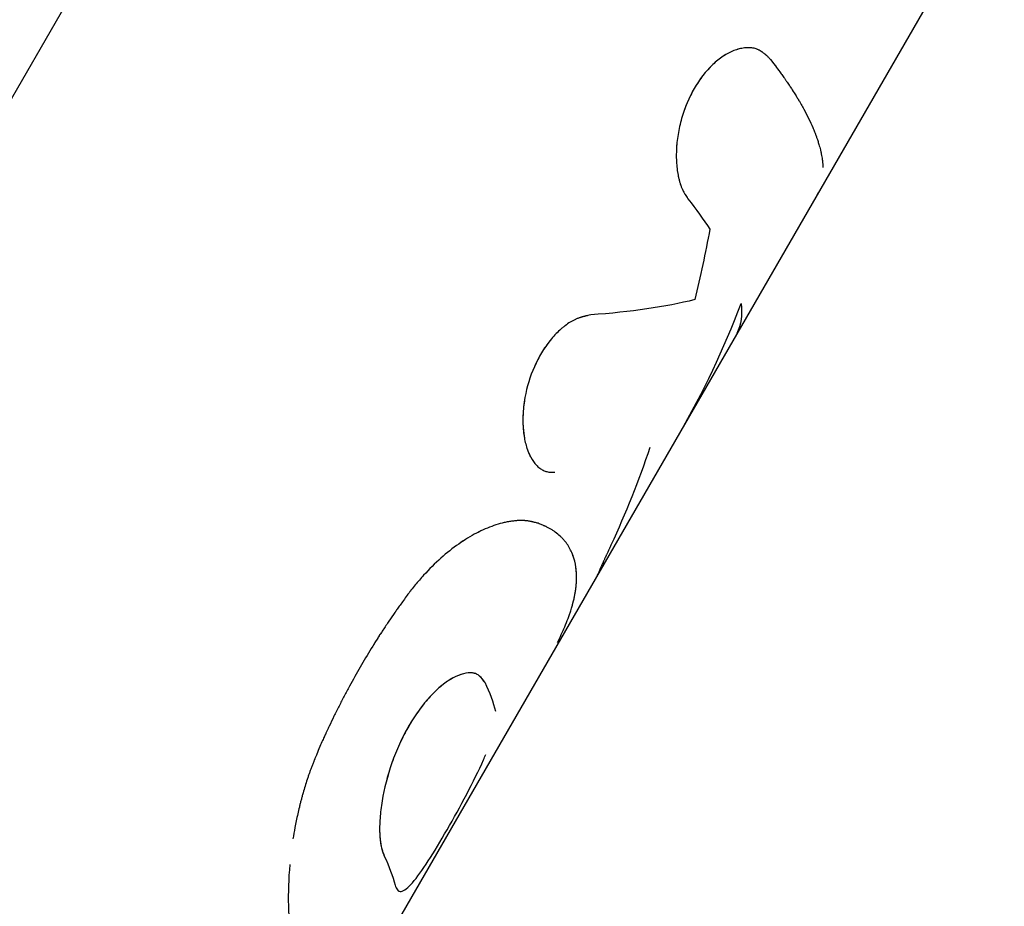
# Model space of a CAD drawing. Units: millimetres. Extents: x -11710 to 10509, y -9715 to 7369.
# Drawn here: x -2568 to -2533, y -4525 to -4493 of the extents above; entities that cross this region are included whole.
import ezdxf

# ---------------------------------------------------------------- set-up
doc = ezdxf.new("R2010")
doc.units = ezdxf.units.MM
doc.header["$LTSCALE"] = 20
doc.layers.add('2d', color=230, linetype='Continuous')

msp = doc.modelspace()

# ---------------------------------------------------------------- linework, layer by layer
at = {"layer": '2d'}
for p, q in [((-2552.813, -4468.427), (-2635.016, -4610.637)), ((-2570.736, -4553.482), (-2532.609, -4487.521)), ((-2549.352, -4509.218), (-2549.354, -4509.217))]:
    msp.add_line(p, q, dxfattribs=at)
for points, knots in [([(-2541.129, -4494.291), (-2541.156, -4494.266), (-2541.18, -4494.244), (-2541.211, -4494.216), (-2541.22, -4494.207), (-2541.233, -4494.196), (-2541.238, -4494.192), (-2541.243, -4494.187), (-2541.245, -4494.185), (-2541.248, -4494.183), (-2541.249, -4494.182), (-2541.251, -4494.181), (-2541.251, -4494.18), (-2541.254, -4494.178), (-2541.256, -4494.177), (-2541.259, -4494.174), (-2541.26, -4494.173), (-2541.264, -4494.169), (-2541.267, -4494.167), (-2541.276, -4494.159), (-2541.282, -4494.155), (-2541.299, -4494.14), (-2541.31, -4494.132), (-2541.332, -4494.114), (-2541.342, -4494.106), (-2541.358, -4494.094), (-2541.363, -4494.091), (-2541.374, -4494.083), (-2541.378, -4494.08), (-2541.389, -4494.072), (-2541.396, -4494.068), (-2541.408, -4494.06), (-2541.414, -4494.056), (-2541.432, -4494.044), (-2541.444, -4494.037), (-2541.467, -4494.023), (-2541.479, -4494.017), (-2541.502, -4494.004), (-2541.514, -4493.999), (-2541.538, -4493.987), (-2541.551, -4493.982), (-2541.576, -4493.971), (-2541.589, -4493.966), (-2541.628, -4493.953), (-2541.655, -4493.945), (-2541.736, -4493.927), (-2541.791, -4493.92), (-2541.879, -4493.917), (-2541.909, -4493.917), (-2541.97, -4493.919), (-2542.002, -4493.922), (-2542.065, -4493.93), (-2542.095, -4493.934), (-2542.158, -4493.946), (-2542.189, -4493.953), (-2542.284, -4493.978), (-2542.348, -4493.999), (-2542.543, -4494.074), (-2542.673, -4494.142), (-2542.93, -4494.31), (-2543.056, -4494.412), (-2543.305, -4494.647), (-2543.423, -4494.778), (-2543.648, -4495.068), (-2543.753, -4495.225), (-2543.947, -4495.56), (-2544.034, -4495.735), (-2544.188, -4496.103), (-2544.254, -4496.291), (-2544.365, -4496.675), (-2544.408, -4496.868), (-2544.471, -4497.256), (-2544.49, -4497.447), (-2544.506, -4497.818), (-2544.502, -4497.997), (-2544.479, -4498.259), (-2544.469, -4498.343), (-2544.449, -4498.465), (-2544.442, -4498.505), (-2544.427, -4498.584), (-2544.419, -4498.622), (-2544.401, -4498.699), (-2544.391, -4498.737), (-2544.37, -4498.81), (-2544.359, -4498.846), (-2544.336, -4498.915), (-2544.324, -4498.948), (-2544.304, -4498.996), (-2544.298, -4499.012), (-2544.284, -4499.043), (-2544.277, -4499.058), (-2544.264, -4499.087), (-2544.258, -4499.1), (-2544.243, -4499.128), (-2544.236, -4499.142), (-2544.221, -4499.17), (-2544.213, -4499.184), (-2544.2, -4499.206), (-2544.196, -4499.213), (-2544.189, -4499.224), (-2544.187, -4499.227), (-2544.184, -4499.233), (-2544.183, -4499.234), (-2544.181, -4499.238), (-2544.179, -4499.24), (-2544.177, -4499.243), (-2544.177, -4499.244), (-2544.176, -4499.246), (-2544.175, -4499.247), (-2544.173, -4499.251), (-2544.171, -4499.253), (-2544.167, -4499.261), (-2544.163, -4499.266), (-2544.153, -4499.282), (-2544.145, -4499.294), (-2544.12, -4499.332), (-2544.101, -4499.362), (-2544.079, -4499.395)], [0, 0, 0, 0, 0.015625, 0.015625, 0.023438, 0.023438, 0.027344, 0.027344, 0.029297, 0.029297, 0.030273, 0.030273, 0.03125, 0.03125, 0.032227, 0.032227, 0.033203, 0.033203, 0.035156, 0.035156, 0.039062, 0.039062, 0.046875, 0.046875, 0.054688, 0.054688, 0.058594, 0.058594, 0.0625, 0.0625, 0.066406, 0.066406, 0.070312, 0.070312, 0.078125, 0.078125, 0.085938, 0.085938, 0.09375, 0.09375, 0.101562, 0.101562, 0.109375, 0.109375, 0.125, 0.125, 0.15625, 0.15625, 0.171875, 0.171875, 0.1875, 0.1875, 0.203125, 0.203125, 0.21875, 0.21875, 0.25, 0.25, 0.3125, 0.3125, 0.375, 0.375, 0.4375, 0.4375, 0.5, 0.5, 0.5625, 0.5625, 0.625, 0.625, 0.6875, 0.6875, 0.75, 0.75, 0.8125, 0.8125, 0.84375, 0.84375, 0.859375, 0.859375, 0.875, 0.875, 0.890625, 0.890625, 0.90625, 0.90625, 0.921875, 0.921875, 0.929688, 0.929688, 0.9375, 0.9375, 0.945312, 0.945312, 0.953125, 0.953125, 0.960938, 0.960938, 0.964844, 0.964844, 0.966797, 0.966797, 0.967773, 0.967773, 0.96875, 0.96875, 0.969727, 0.969727, 0.970703, 0.970703, 0.972656, 0.972656, 0.976562, 0.976562, 0.984375, 0.984375, 1, 1, 1, 1]), ([(-2541.129, -4494.291), (-2541.156, -4494.266), (-2541.18, -4494.244), (-2541.211, -4494.216), (-2541.225, -4494.203), (-2541.24, -4494.19), (-2541.246, -4494.185), (-2541.249, -4494.182), (-2541.251, -4494.181), (-2541.251, -4494.18), (-2541.276, -4494.159), (-2541.31, -4494.131), (-2541.348, -4494.102), (-2541.363, -4494.091), (-2541.374, -4494.083), (-2541.378, -4494.08), (-2541.408, -4494.059), (-2541.444, -4494.036), (-2541.479, -4494.017), (-2541.502, -4494.004), (-2541.513, -4493.999), (-2541.575, -4493.97), (-2541.629, -4493.951), (-2541.735, -4493.927), (-2541.819, -4493.916), (-2541.909, -4493.917), (-2541.97, -4493.919), (-2542.002, -4493.922), (-2542.156, -4493.941), (-2542.282, -4493.973), (-2542.674, -4494.125), (-2542.932, -4494.294), (-2543.429, -4494.764), (-2543.657, -4495.058), (-2544.043, -4495.727), (-2544.199, -4496.099), (-2544.42, -4496.867), (-2544.483, -4497.261), (-2544.506, -4497.818), (-2544.502, -4497.997), (-2544.479, -4498.259), (-2544.463, -4498.385), (-2544.442, -4498.505), (-2544.427, -4498.584), (-2544.419, -4498.621), (-2544.391, -4498.738), (-2544.36, -4498.848), (-2544.317, -4498.965), (-2544.298, -4499.012), (-2544.284, -4499.043), (-2544.277, -4499.059), (-2544.258, -4499.1), (-2544.237, -4499.141), (-2544.209, -4499.191), (-2544.194, -4499.216), (-2544.186, -4499.229), (-2544.183, -4499.234), (-2544.181, -4499.238), (-2544.179, -4499.241), (-2544.157, -4499.277), (-2544.123, -4499.328), (-2544.079, -4499.395)], [0, 0, 0, 0, 0.015625, 0.015625, 0.023438, 0.027344, 0.029297, 0.030273, 0.030273, 0.03125, 0.03125, 0.046875, 0.054688, 0.058594, 0.058594, 0.0625, 0.0625, 0.078125, 0.085938, 0.085938, 0.09375, 0.09375, 0.125, 0.125, 0.15625, 0.171875, 0.171875, 0.1875, 0.1875, 0.25, 0.25, 0.375, 0.375, 0.5, 0.5, 0.625, 0.625, 0.75, 0.75, 0.8125, 0.8125, 0.84375, 0.859375, 0.859375, 0.875, 0.875, 0.90625, 0.921875, 0.929688, 0.929688, 0.9375, 0.9375, 0.953125, 0.960937, 0.964844, 0.966797, 0.967773, 0.967773, 0.96875, 0.96875, 1, 1, 1, 1]), ([(-2541.129, -4494.291), (-2541.08, -4494.352), (-2541.005, -4494.449), (-2540.859, -4494.643), (-2540.804, -4494.716), (-2540.716, -4494.837), (-2540.685, -4494.879), (-2540.638, -4494.946), (-2540.622, -4494.968), (-2540.597, -4495.003), (-2540.589, -4495.014), (-2540.572, -4495.038), (-2540.564, -4495.05), (-2540.547, -4495.074), (-2540.538, -4495.087), (-2540.521, -4495.112), (-2540.512, -4495.124), (-2540.488, -4495.16), (-2540.472, -4495.184), (-2540.425, -4495.252), (-2540.396, -4495.295), (-2540.316, -4495.415), (-2540.271, -4495.486), (-2540.194, -4495.607), (-2540.163, -4495.657), (-2540.125, -4495.719), (-2540.114, -4495.737), (-2540.099, -4495.761), (-2540.095, -4495.768), (-2540.089, -4495.778), (-2540.087, -4495.782), (-2540.084, -4495.786), (-2540.083, -4495.788), (-2540.082, -4495.79), (-2540.082, -4495.791), (-2540.081, -4495.792), (-2540.081, -4495.792), (-2540.08, -4495.793), (-2540.08, -4495.793), (-2540.079, -4495.794), (-2540.079, -4495.795), (-2540.078, -4495.797), (-2540.077, -4495.798), (-2540.075, -4495.801), (-2540.074, -4495.803), (-2540.071, -4495.808), (-2540.069, -4495.812), (-2540.062, -4495.823), (-2540.058, -4495.83), (-2540.045, -4495.853), (-2540.036, -4495.867), (-2540.01, -4495.911), (-2539.993, -4495.941), (-2539.943, -4496.028), (-2539.911, -4496.086), (-2539.816, -4496.258), (-2539.758, -4496.371), (-2539.649, -4496.593), (-2539.599, -4496.703), (-2539.53, -4496.864), (-2539.508, -4496.917), (-2539.477, -4496.996), (-2539.467, -4497.022), (-2539.452, -4497.061), (-2539.447, -4497.074), (-2539.44, -4497.093), (-2539.437, -4497.1), (-2539.434, -4497.109), (-2539.433, -4497.113), (-2539.431, -4497.118), (-2539.43, -4497.119), (-2539.429, -4497.122), (-2539.429, -4497.122), (-2539.429, -4497.124), (-2539.428, -4497.125), (-2539.428, -4497.126), (-2539.428, -4497.126), (-2539.427, -4497.127), (-2539.427, -4497.128), (-2539.427, -4497.129), (-2539.427, -4497.13), (-2539.426, -4497.132), (-2539.425, -4497.134), (-2539.423, -4497.138), (-2539.422, -4497.142), (-2539.418, -4497.152), (-2539.416, -4497.16), (-2539.407, -4497.183), (-2539.401, -4497.201), (-2539.382, -4497.257), (-2539.368, -4497.301), (-2539.337, -4497.401), (-2539.32, -4497.457), (-2539.295, -4497.549), (-2539.287, -4497.581), (-2539.275, -4497.631), (-2539.271, -4497.648), (-2539.265, -4497.674), (-2539.263, -4497.683), (-2539.259, -4497.701), (-2539.257, -4497.709), (-2539.253, -4497.728), (-2539.251, -4497.738), (-2539.247, -4497.757), (-2539.245, -4497.766), (-2539.24, -4497.793), (-2539.237, -4497.811), (-2539.227, -4497.862), (-2539.222, -4497.894), (-2539.208, -4497.984), (-2539.202, -4498.036), (-2539.193, -4498.124), (-2539.191, -4498.161), (-2539.188, -4498.205), (-2539.187, -4498.218), (-2539.186, -4498.235), (-2539.186, -4498.24), (-2539.186, -4498.247), (-2539.186, -4498.25), (-2539.186, -4498.253), (-2539.186, -4498.254), (-2539.185, -4498.255), (-2539.185, -4498.256), (-2539.185, -4498.257), (-2539.185, -4498.257), (-2539.185, -4498.257), (-2539.185, -4498.257), (-2539.185, -4498.258), (-2539.185, -4498.259), (-2539.185, -4498.261), (-2539.185, -4498.261), (-2539.185, -4498.262), (-2539.185, -4498.263), (-2539.185, -4498.263)], [0, 0, 0, 0, 0.0625, 0.0625, 0.09375, 0.09375, 0.109375, 0.109375, 0.1171875, 0.1171875, 0.1210938, 0.1210938, 0.125, 0.125, 0.1289062, 0.1289062, 0.1328125, 0.1328125, 0.140625, 0.140625, 0.15625, 0.15625, 0.1875, 0.1875, 0.21875, 0.21875, 0.234375, 0.234375, 0.2421875, 0.2421875, 0.2460938, 0.2460938, 0.2480469, 0.2480469, 0.2490234, 0.2490234, 0.2495117, 0.2495117, 0.25, 0.25, 0.2504883, 0.2504883, 0.2509766, 0.2509766, 0.2519531, 0.2519531, 0.2539062, 0.2539062, 0.2578125, 0.2578125, 0.265625, 0.265625, 0.28125, 0.28125, 0.3125, 0.3125, 0.375, 0.375, 0.4375, 0.4375, 0.46875, 0.46875, 0.484375, 0.484375, 0.4921875, 0.4921875, 0.4960938, 0.4960938, 0.4980469, 0.4980469, 0.4990234, 0.4990234, 0.4995117, 0.4995117, 0.5, 0.5, 0.5004883, 0.5004883, 0.5009766, 0.5009766, 0.5019531, 0.5019531, 0.5039062, 0.5039062, 0.5078125, 0.5078125, 0.515625, 0.515625, 0.53125, 0.53125, 0.5625, 0.5625, 0.59375, 0.59375, 0.609375, 0.609375, 0.6171875, 0.6171875, 0.6210938, 0.6210938, 0.625, 0.625, 0.6289062, 0.6289062, 0.6328125, 0.6328125, 0.640625, 0.640625, 0.65625, 0.65625, 0.6875, 0.6875, 0.71875, 0.71875, 0.734375, 0.734375, 0.7421875, 0.7421875, 0.7460938, 0.7460938, 0.7480469, 0.7480469, 0.7490234, 0.7490234, 0.7495117, 0.7495117, 0.75, 0.75, 0.7504883, 0.7504883, 0.7509766, 0.7509766, 0.7513146, 0.7513146, 0.7513146, 0.7513146]), ([(-2539.45, -4499.356), (-2539.445, -4499.349), (-2539.441, -4499.342), (-2539.432, -4499.326), (-2539.428, -4499.318), (-2539.419, -4499.301), (-2539.414, -4499.293), (-2539.407, -4499.281), (-2539.405, -4499.277), (-2539.402, -4499.271), (-2539.401, -4499.269), (-2539.399, -4499.266), (-2539.398, -4499.264), (-2539.397, -4499.262), (-2539.397, -4499.261), (-2539.396, -4499.26), (-2539.396, -4499.259), (-2539.395, -4499.258), (-2539.394, -4499.257), (-2539.393, -4499.255), (-2539.393, -4499.254), (-2539.391, -4499.25), (-2539.389, -4499.247), (-2539.384, -4499.238), (-2539.381, -4499.231), (-2539.37, -4499.21), (-2539.362, -4499.194), (-2539.353, -4499.175)], [0.93835814, 0.93835814, 0.93835814, 0.93835814, 0.9453125, 0.9453125, 0.953125, 0.953125, 0.9609375, 0.9609375, 0.96484375, 0.96484375, 0.96679688, 0.96679688, 0.96777344, 0.96777344, 0.96875, 0.96875, 0.96972656, 0.96972656, 0.97070312, 0.97070312, 0.97265625, 0.97265625, 0.9765625, 0.9765625, 0.984375, 0.984375, 1, 1, 1, 1]), ([(-2539.449, -4499.356), (-2539.441, -4499.34), (-2539.427, -4499.317), (-2539.412, -4499.289), (-2539.404, -4499.275), (-2539.4, -4499.268), (-2539.398, -4499.264), (-2539.397, -4499.262), (-2539.397, -4499.261), (-2539.386, -4499.241), (-2539.371, -4499.212), (-2539.353, -4499.175)], [0.93855166, 0.93855166, 0.93855166, 0.93855166, 0.953125, 0.9609375, 0.96484375, 0.96679687, 0.96777344, 0.96777344, 0.96875, 0.96875, 1, 1, 1, 1]), ([(-2547.605, -4503.6), (-2547.646, -4503.61), (-2547.681, -4503.618), (-2547.727, -4503.628), (-2547.742, -4503.631), (-2547.761, -4503.636), (-2547.767, -4503.637), (-2547.775, -4503.639), (-2547.778, -4503.64), (-2547.782, -4503.641), (-2547.784, -4503.641), (-2547.786, -4503.642), (-2547.787, -4503.642), (-2547.791, -4503.643), (-2547.793, -4503.644), (-2547.797, -4503.645), (-2547.8, -4503.645), (-2547.806, -4503.647), (-2547.81, -4503.648), (-2547.823, -4503.651), (-2547.831, -4503.653), (-2547.855, -4503.66), (-2547.871, -4503.664), (-2547.902, -4503.672), (-2547.917, -4503.677), (-2547.939, -4503.683), (-2547.946, -4503.685), (-2547.961, -4503.69), (-2547.967, -4503.692), (-2547.982, -4503.697), (-2547.991, -4503.699), (-2548.007, -4503.705), (-2548.015, -4503.708), (-2548.04, -4503.716), (-2548.055, -4503.722), (-2548.087, -4503.733), (-2548.102, -4503.739), (-2548.132, -4503.752), (-2548.146, -4503.758), (-2548.177, -4503.771), (-2548.193, -4503.779), (-2548.225, -4503.794), (-2548.241, -4503.802), (-2548.288, -4503.827), (-2548.319, -4503.844), (-2548.412, -4503.901), (-2548.473, -4503.943), (-2548.567, -4504.014), (-2548.598, -4504.039), (-2548.661, -4504.092), (-2548.692, -4504.12), (-2548.754, -4504.177), (-2548.784, -4504.205), (-2548.843, -4504.264), (-2548.873, -4504.295), (-2548.961, -4504.389), (-2549.018, -4504.455), (-2549.187, -4504.665), (-2549.292, -4504.815), (-2549.484, -4505.134), (-2549.571, -4505.302), (-2549.806, -4505.835), (-2549.92, -4506.212), (-2550.023, -4506.78), (-2550.046, -4506.966), (-2550.068, -4507.334), (-2550.067, -4507.512), (-2550.045, -4507.854), (-2550.022, -4508.015), (-2549.957, -4508.319), (-2549.914, -4508.458), (-2549.811, -4508.709), (-2549.751, -4508.82), (-2549.648, -4508.963), (-2549.612, -4509.006), (-2549.537, -4509.085), (-2549.498, -4509.12), (-2549.415, -4509.182), (-2549.372, -4509.209), (-2549.285, -4509.252), (-2549.24, -4509.268), (-2549.17, -4509.286), (-2549.146, -4509.291), (-2549.111, -4509.296), (-2549.099, -4509.297), (-2549.081, -4509.299), (-2549.075, -4509.299), (-2549.065, -4509.3), (-2549.062, -4509.3), (-2549.056, -4509.3), (-2549.053, -4509.301), (-2549.048, -4509.301), (-2549.046, -4509.301), (-2549.042, -4509.301), (-2549.04, -4509.301), (-2549.033, -4509.301), (-2549.028, -4509.301), (-2549.012, -4509.301), (-2549.001, -4509.301), (-2548.964, -4509.299), (-2548.935, -4509.298), (-2548.902, -4509.296)], [0, 0, 0, 0, 0.015625, 0.015625, 0.023438, 0.023438, 0.027344, 0.027344, 0.029297, 0.029297, 0.030273, 0.030273, 0.03125, 0.03125, 0.032227, 0.032227, 0.033203, 0.033203, 0.035156, 0.035156, 0.039062, 0.039062, 0.046875, 0.046875, 0.054688, 0.054688, 0.058594, 0.058594, 0.0625, 0.0625, 0.066406, 0.066406, 0.070312, 0.070312, 0.078125, 0.078125, 0.085938, 0.085938, 0.09375, 0.09375, 0.101562, 0.101562, 0.109375, 0.109375, 0.125, 0.125, 0.15625, 0.15625, 0.171875, 0.171875, 0.1875, 0.1875, 0.203125, 0.203125, 0.21875, 0.21875, 0.25, 0.25, 0.3125, 0.3125, 0.375, 0.375, 0.5, 0.5, 0.5625, 0.5625, 0.625, 0.625, 0.6875, 0.6875, 0.75, 0.75, 0.8125, 0.8125, 0.84375, 0.84375, 0.875, 0.875, 0.90625, 0.90625, 0.9375, 0.9375, 0.953125, 0.953125, 0.960938, 0.960938, 0.964844, 0.964844, 0.966797, 0.966797, 0.96875, 0.96875, 0.970703, 0.970703, 0.972656, 0.972656, 0.976562, 0.976562, 0.984375, 0.984375, 1, 1, 1, 1]), ([(-2547.605, -4503.6), (-2547.646, -4503.61), (-2547.681, -4503.618), (-2547.727, -4503.628), (-2547.749, -4503.633), (-2547.77, -4503.638), (-2547.78, -4503.64), (-2547.784, -4503.641), (-2547.786, -4503.642), (-2547.787, -4503.642), (-2547.823, -4503.651), (-2547.872, -4503.664), (-2547.925, -4503.679), (-2547.946, -4503.685), (-2547.961, -4503.69), (-2547.966, -4503.691), (-2548.008, -4503.705), (-2548.056, -4503.721), (-2548.102, -4503.739), (-2548.132, -4503.752), (-2548.146, -4503.757), (-2548.225, -4503.792), (-2548.289, -4503.826), (-2548.412, -4503.9), (-2548.504, -4503.964), (-2548.598, -4504.039), (-2548.661, -4504.092), (-2548.693, -4504.12), (-2548.845, -4504.26), (-2548.961, -4504.385), (-2549.301, -4504.806), (-2549.493, -4505.124), (-2549.806, -4505.835), (-2549.921, -4506.212), (-2550.03, -4506.815), (-2550.054, -4507.037), (-2550.062, -4507.252)], [0, 0, 0, 0, 0.015625, 0.015625, 0.0234375, 0.0273438, 0.0292969, 0.0302734, 0.0302734, 0.03125, 0.03125, 0.046875, 0.0546875, 0.0585938, 0.0585938, 0.0625, 0.0625, 0.078125, 0.0859375, 0.0859375, 0.09375, 0.09375, 0.125, 0.125, 0.15625, 0.171875, 0.171875, 0.1875, 0.1875, 0.25, 0.25, 0.375, 0.375, 0.5, 0.5, 0.5741032, 0.5741032, 0.5741032, 0.5741032]), ([(-2542.303, -4504.279), (-2542.307, -4504.289), (-2542.311, -4504.298), (-2542.316, -4504.309), (-2542.317, -4504.312), (-2542.319, -4504.317), (-2542.32, -4504.318), (-2542.321, -4504.32), (-2542.321, -4504.321), (-2542.322, -4504.321), (-2542.322, -4504.322), (-2542.322, -4504.322), (-2542.322, -4504.322), (-2542.323, -4504.323), (-2542.323, -4504.324), (-2542.323, -4504.325), (-2542.323, -4504.325), (-2542.324, -4504.326), (-2542.325, -4504.327), (-2542.326, -4504.33), (-2542.327, -4504.332), (-2542.329, -4504.336), (-2542.331, -4504.339), (-2542.333, -4504.345), (-2542.335, -4504.347), (-2542.336, -4504.35), (-2542.337, -4504.351), (-2542.338, -4504.353), (-2542.338, -4504.354), (-2542.339, -4504.354)], [0, 0, 0, 0, 0.015625, 0.015625, 0.0234375, 0.0234375, 0.02734375, 0.02734375, 0.02929688, 0.02929688, 0.03027344, 0.03027344, 0.03125, 0.03125, 0.03222656, 0.03222656, 0.03320312, 0.03320312, 0.03515625, 0.03515625, 0.0390625, 0.0390625, 0.046875, 0.046875, 0.0546875, 0.0546875, 0.05859375, 0.05859375, 0.06122776, 0.06122776, 0.06122776, 0.06122776]), ([(-2542.303, -4504.279), (-2542.307, -4504.289), (-2542.311, -4504.298), (-2542.316, -4504.309), (-2542.318, -4504.314), (-2542.32, -4504.319), (-2542.321, -4504.321), (-2542.322, -4504.322), (-2542.322, -4504.322), (-2542.322, -4504.322), (-2542.326, -4504.33), (-2542.331, -4504.34), (-2542.335, -4504.348), (-2542.337, -4504.351), (-2542.338, -4504.353), (-2542.339, -4504.354), (-2542.339, -4504.355), (-2542.339, -4504.355), (-2542.339, -4504.355)], [0, 0, 0, 0, 0.015625, 0.015625, 0.0234375, 0.02734375, 0.02929688, 0.03027344, 0.03027344, 0.03125, 0.03125, 0.046875, 0.0546875, 0.05859375, 0.05859375, 0.0625, 0.0625, 0.06267735, 0.06267735, 0.06267735, 0.06267735]), ([(-2550.063, -4507.544), (-2550.061, -4507.591), (-2550.059, -4507.637), (-2550.047, -4507.824), (-2550.03, -4507.959), (-2550.006, -4508.087)], [0.60830997, 0.60830997, 0.60830997, 0.60830997, 0.625, 0.625, 0.67652614, 0.67652614, 0.67652614, 0.67652614]), ([(-2549.91, -4508.457), (-2549.895, -4508.501), (-2549.88, -4508.543), (-2549.842, -4508.634), (-2549.82, -4508.683), (-2549.796, -4508.729)], [0.72964153, 0.72964153, 0.72964153, 0.72964153, 0.75, 0.75, 0.77533955, 0.77533955, 0.77533955, 0.77533955]), ([(-2549.646, -4508.963), (-2549.623, -4508.992), (-2549.599, -4509.02), (-2549.537, -4509.085), (-2549.498, -4509.119), (-2549.415, -4509.182), (-2549.372, -4509.209), (-2549.285, -4509.252), (-2549.24, -4509.268), (-2549.17, -4509.286), (-2549.144, -4509.291), (-2549.118, -4509.295), (-2549.115, -4509.295)], [0.8233254, 0.8233254, 0.8233254, 0.8233254, 0.84375, 0.84375, 0.875, 0.875, 0.90625, 0.90625, 0.9375, 0.9375, 0.953125, 0.9546786, 0.9546786, 0.9546786, 0.9546786]), ([(-2549.506, -4511.153), (-2549.556, -4511.14), (-2549.6, -4511.129), (-2549.657, -4511.115), (-2549.683, -4511.108), (-2549.71, -4511.102), (-2549.723, -4511.099), (-2549.729, -4511.098), (-2549.731, -4511.097), (-2549.733, -4511.097), (-2549.733, -4511.097), (-2549.778, -4511.087), (-2549.82, -4511.079), (-2549.881, -4511.069), (-2549.911, -4511.065), (-2549.94, -4511.062), (-2549.959, -4511.06), (-2549.968, -4511.059), (-2550.058, -4511.051), (-2550.185, -4511.049), (-2550.348, -4511.062), (-2550.421, -4511.071), (-2550.47, -4511.077), (-2550.495, -4511.081), (-2550.713, -4511.115), (-2550.913, -4511.165), (-2551.322, -4511.306), (-2551.531, -4511.396), (-2552.175, -4511.733), (-2552.612, -4512.036), (-2553.252, -4512.605), (-2553.462, -4512.814), (-2553.768, -4513.149), (-2553.869, -4513.266), (-2554.016, -4513.445), (-2554.065, -4513.506), (-2554.119, -4513.576), (-2554.125, -4513.584), (-2554.137, -4513.6), (-2554.14, -4513.604), (-2554.153, -4513.621), (-2554.184, -4513.661), (-2554.225, -4513.715), (-2554.256, -4513.757)], [0, 0, 0, 0, 0.03125, 0.03125, 0.046875, 0.054687, 0.058594, 0.060547, 0.061523, 0.061523, 0.0625, 0.0625, 0.09375, 0.09375, 0.109375, 0.117187, 0.117187, 0.125, 0.125, 0.1875, 0.21875, 0.234375, 0.234375, 0.25, 0.25, 0.375, 0.375, 0.5, 0.5, 0.75, 0.75, 0.875, 0.875, 0.9375, 0.9375, 0.96875, 0.96875, 0.972656, 0.972656, 0.976563, 0.976563, 0.984375, 1, 1, 1, 1]), ([(-2549.506, -4511.153), (-2549.556, -4511.14), (-2549.6, -4511.129), (-2549.657, -4511.115), (-2549.675, -4511.11), (-2549.699, -4511.105), (-2549.706, -4511.103), (-2549.717, -4511.1), (-2549.721, -4511.099), (-2549.726, -4511.098), (-2549.728, -4511.098), (-2549.73, -4511.097), (-2549.731, -4511.097), (-2549.733, -4511.097), (-2549.733, -4511.097), (-2549.735, -4511.096), (-2549.737, -4511.096), (-2549.74, -4511.095), (-2549.741, -4511.095), (-2549.745, -4511.094), (-2549.748, -4511.094), (-2549.756, -4511.092), (-2549.761, -4511.091), (-2549.777, -4511.087), (-2549.788, -4511.085), (-2549.819, -4511.079), (-2549.84, -4511.076), (-2549.881, -4511.069), (-2549.901, -4511.067), (-2549.93, -4511.063), (-2549.94, -4511.062), (-2549.959, -4511.06), (-2549.968, -4511.059), (-2549.987, -4511.057), (-2549.998, -4511.056), (-2550.018, -4511.055), (-2550.028, -4511.054), (-2550.059, -4511.053), (-2550.08, -4511.052), (-2550.144, -4511.051), (-2550.188, -4511.052), (-2550.278, -4511.057), (-2550.325, -4511.06), (-2550.396, -4511.068), (-2550.421, -4511.071), (-2550.47, -4511.077), (-2550.495, -4511.081), (-2550.544, -4511.089), (-2550.568, -4511.093), (-2550.617, -4511.101), (-2550.641, -4511.106), (-2550.715, -4511.121), (-2550.764, -4511.133), (-2550.914, -4511.17), (-2551.015, -4511.2), (-2551.322, -4511.306), (-2551.531, -4511.397), (-2552.174, -4511.732), (-2552.612, -4512.036), (-2553.252, -4512.605), (-2553.462, -4512.814), (-2553.768, -4513.149), (-2553.869, -4513.266), (-2554.016, -4513.445), (-2554.065, -4513.506), (-2554.119, -4513.576), (-2554.125, -4513.584), (-2554.134, -4513.596), (-2554.136, -4513.598), (-2554.14, -4513.604), (-2554.142, -4513.607), (-2554.153, -4513.621), (-2554.164, -4513.635), (-2554.197, -4513.679), (-2554.225, -4513.715), (-2554.256, -4513.757)], [0, 0, 0, 0, 0.03125, 0.03125, 0.046875, 0.046875, 0.054688, 0.054688, 0.058594, 0.058594, 0.060547, 0.060547, 0.061523, 0.061523, 0.0625, 0.0625, 0.063477, 0.063477, 0.064453, 0.064453, 0.066406, 0.066406, 0.070312, 0.070312, 0.078125, 0.078125, 0.09375, 0.09375, 0.109375, 0.109375, 0.117188, 0.117188, 0.125, 0.125, 0.132812, 0.132812, 0.140625, 0.140625, 0.15625, 0.15625, 0.1875, 0.1875, 0.21875, 0.21875, 0.234375, 0.234375, 0.25, 0.25, 0.265625, 0.265625, 0.28125, 0.28125, 0.3125, 0.3125, 0.375, 0.375, 0.5, 0.5, 0.75, 0.75, 0.875, 0.875, 0.9375, 0.9375, 0.96875, 0.96875, 0.972656, 0.972656, 0.974609, 0.974609, 0.976562, 0.976562, 0.984375, 0.984375, 1, 1, 1, 1]), ([(-2548.329, -4514.322), (-2548.309, -4514.258), (-2548.293, -4514.202), (-2548.273, -4514.13), (-2548.267, -4514.108), (-2548.259, -4514.078), (-2548.256, -4514.068), (-2548.252, -4514.055), (-2548.251, -4514.05), (-2548.25, -4514.044), (-2548.249, -4514.042), (-2548.248, -4514.039), (-2548.248, -4514.038), (-2548.248, -4514.036), (-2548.247, -4514.035), (-2548.247, -4514.032), (-2548.246, -4514.03), (-2548.245, -4514.027), (-2548.245, -4514.025), (-2548.244, -4514.02), (-2548.243, -4514.017), (-2548.24, -4514.007), (-2548.239, -4514.001), (-2548.234, -4513.982), (-2548.231, -4513.969), (-2548.222, -4513.932), (-2548.216, -4513.908), (-2548.205, -4513.861), (-2548.2, -4513.838), (-2548.191, -4513.794), (-2548.186, -4513.773), (-2548.178, -4513.73), (-2548.174, -4513.708), (-2548.166, -4513.664), (-2548.163, -4513.642), (-2548.152, -4513.577), (-2548.146, -4513.533), (-2548.135, -4513.446), (-2548.131, -4513.402), (-2548.125, -4513.336), (-2548.124, -4513.314), (-2548.121, -4513.27), (-2548.12, -4513.247), (-2548.118, -4513.204), (-2548.117, -4513.184), (-2548.116, -4513.142), (-2548.116, -4513.121), (-2548.116, -4513.06), (-2548.117, -4513.019), (-2548.123, -4512.899), (-2548.13, -4512.821), (-2548.162, -4512.593), (-2548.198, -4512.45), (-2548.298, -4512.181), (-2548.362, -4512.055), (-2548.479, -4511.88), (-2548.522, -4511.824), (-2548.591, -4511.743), (-2548.615, -4511.717), (-2548.652, -4511.679), (-2548.665, -4511.666), (-2548.691, -4511.641), (-2548.703, -4511.629), (-2548.73, -4511.604), (-2548.745, -4511.591), (-2548.773, -4511.566), (-2548.787, -4511.554), (-2548.83, -4511.518), (-2548.86, -4511.495), (-2548.919, -4511.451), (-2548.949, -4511.43), (-2548.995, -4511.4), (-2549.011, -4511.39), (-2549.042, -4511.371), (-2549.058, -4511.362), (-2549.089, -4511.344), (-2549.104, -4511.335), (-2549.137, -4511.318), (-2549.153, -4511.309), (-2549.188, -4511.291), (-2549.206, -4511.283), (-2549.234, -4511.27), (-2549.243, -4511.265), (-2549.257, -4511.259), (-2549.262, -4511.256), (-2549.269, -4511.253), (-2549.272, -4511.252), (-2549.275, -4511.25), (-2549.277, -4511.25), (-2549.279, -4511.249), (-2549.281, -4511.248), (-2549.283, -4511.247), (-2549.283, -4511.247), (-2549.285, -4511.246), (-2549.285, -4511.246), (-2549.288, -4511.245), (-2549.289, -4511.244), (-2549.294, -4511.242), (-2549.297, -4511.241), (-2549.308, -4511.236), (-2549.315, -4511.233), (-2549.338, -4511.223), (-2549.355, -4511.216), (-2549.411, -4511.192), (-2549.455, -4511.174), (-2549.506, -4511.153)], [0, 0, 0, 0, 0.03125, 0.03125, 0.046875, 0.046875, 0.054688, 0.054688, 0.058594, 0.058594, 0.060547, 0.060547, 0.061523, 0.061523, 0.0625, 0.0625, 0.063477, 0.063477, 0.064453, 0.064453, 0.066406, 0.066406, 0.070312, 0.070312, 0.078125, 0.078125, 0.09375, 0.09375, 0.109375, 0.109375, 0.125, 0.125, 0.140625, 0.140625, 0.15625, 0.15625, 0.1875, 0.1875, 0.21875, 0.21875, 0.234375, 0.234375, 0.25, 0.25, 0.265625, 0.265625, 0.28125, 0.28125, 0.3125, 0.3125, 0.375, 0.375, 0.5, 0.5, 0.625, 0.625, 0.6875, 0.6875, 0.71875, 0.71875, 0.734375, 0.734375, 0.75, 0.75, 0.765625, 0.765625, 0.78125, 0.78125, 0.8125, 0.8125, 0.84375, 0.84375, 0.859375, 0.859375, 0.875, 0.875, 0.890625, 0.890625, 0.90625, 0.90625, 0.921875, 0.921875, 0.929688, 0.929688, 0.933594, 0.933594, 0.935547, 0.935547, 0.936523, 0.936523, 0.9375, 0.9375, 0.938477, 0.938477, 0.939453, 0.939453, 0.941406, 0.941406, 0.945312, 0.945312, 0.953125, 0.953125, 0.96875, 0.96875, 1, 1, 1, 1]), ([(-2548.329, -4514.322), (-2548.309, -4514.258), (-2548.293, -4514.202), (-2548.273, -4514.13), (-2548.264, -4514.097), (-2548.255, -4514.063), (-2548.251, -4514.048), (-2548.249, -4514.041), (-2548.248, -4514.038), (-2548.248, -4514.036), (-2548.247, -4514.035), (-2548.233, -4513.981), (-2548.215, -4513.906), (-2548.2, -4513.838), (-2548.191, -4513.794), (-2548.187, -4513.773), (-2548.165, -4513.664), (-2548.151, -4513.577), (-2548.135, -4513.446), (-2548.129, -4513.38), (-2548.124, -4513.314), (-2548.121, -4513.27), (-2548.12, -4513.247), (-2548.105, -4512.888), (-2548.147, -4512.585), (-2548.298, -4512.181), (-2548.362, -4512.055), (-2548.479, -4511.88), (-2548.543, -4511.796), (-2548.627, -4511.704), (-2548.665, -4511.666), (-2548.691, -4511.641), (-2548.703, -4511.629), (-2548.772, -4511.565), (-2548.83, -4511.517), (-2548.919, -4511.451), (-2548.964, -4511.42), (-2549.011, -4511.39), (-2549.042, -4511.371), (-2549.058, -4511.361), (-2549.104, -4511.335), (-2549.152, -4511.309), (-2549.215, -4511.278), (-2549.248, -4511.263), (-2549.264, -4511.255), (-2549.273, -4511.252), (-2549.277, -4511.25), (-2549.279, -4511.249), (-2549.281, -4511.248), (-2549.33, -4511.226), (-2549.404, -4511.195), (-2549.506, -4511.153)], [0, 0, 0, 0, 0.03125, 0.03125, 0.046875, 0.054688, 0.058594, 0.060547, 0.061523, 0.061523, 0.0625, 0.0625, 0.09375, 0.109375, 0.109375, 0.125, 0.125, 0.1875, 0.1875, 0.21875, 0.234375, 0.234375, 0.25, 0.25, 0.5, 0.5, 0.625, 0.625, 0.6875, 0.71875, 0.734375, 0.734375, 0.75, 0.75, 0.8125, 0.8125, 0.84375, 0.859375, 0.859375, 0.875, 0.875, 0.90625, 0.921875, 0.929687, 0.933594, 0.935547, 0.936523, 0.936523, 0.9375, 0.9375, 1, 1, 1, 1]), ([(-2546.872, -4511.942), (-2546.893, -4511.988), (-2546.911, -4512.028), (-2546.934, -4512.079), (-2546.941, -4512.094), (-2546.951, -4512.115), (-2546.954, -4512.122), (-2546.958, -4512.132), (-2546.959, -4512.135), (-2546.961, -4512.139), (-2546.962, -4512.141), (-2546.963, -4512.144), (-2546.964, -4512.145), (-2546.966, -4512.148), (-2546.967, -4512.151), (-2546.969, -4512.156), (-2546.97, -4512.158), (-2546.973, -4512.165), (-2546.975, -4512.17), (-2546.982, -4512.183), (-2546.986, -4512.192), (-2546.998, -4512.218), (-2547.005, -4512.235), (-2547.021, -4512.268), (-2547.028, -4512.284), (-2547.038, -4512.307), (-2547.042, -4512.315), (-2547.049, -4512.329), (-2547.052, -4512.336), (-2547.059, -4512.352), (-2547.063, -4512.361), (-2547.071, -4512.377), (-2547.074, -4512.385), (-2547.085, -4512.41), (-2547.093, -4512.425), (-2547.107, -4512.456), (-2547.114, -4512.471), (-2547.127, -4512.5), (-2547.133, -4512.513), (-2547.146, -4512.541), (-2547.153, -4512.557), (-2547.166, -4512.585), (-2547.172, -4512.599), (-2547.191, -4512.64), (-2547.203, -4512.666), (-2547.236, -4512.74), (-2547.257, -4512.786), (-2547.286, -4512.85), (-2547.295, -4512.87), (-2547.312, -4512.91), (-2547.321, -4512.929), (-2547.337, -4512.964), (-2547.344, -4512.98), (-2547.358, -4513.01), (-2547.364, -4513.024), (-2547.382, -4513.064), (-2547.393, -4513.087), (-2547.416, -4513.135), (-2547.425, -4513.154), (-2547.43, -4513.162)], [0, 0, 0, 0, 0.015625, 0.015625, 0.0234375, 0.0234375, 0.0273438, 0.0273438, 0.0292969, 0.0292969, 0.0302734, 0.0302734, 0.03125, 0.03125, 0.0322266, 0.0322266, 0.0332031, 0.0332031, 0.0351562, 0.0351562, 0.0390625, 0.0390625, 0.046875, 0.046875, 0.0546875, 0.0546875, 0.0585938, 0.0585938, 0.0625, 0.0625, 0.0664062, 0.0664062, 0.0703125, 0.0703125, 0.078125, 0.078125, 0.0859375, 0.0859375, 0.09375, 0.09375, 0.1015625, 0.1015625, 0.109375, 0.109375, 0.125, 0.125, 0.15625, 0.15625, 0.171875, 0.171875, 0.1875, 0.1875, 0.203125, 0.203125, 0.21875, 0.21875, 0.25, 0.25, 0.2983388, 0.2983388, 0.2983388, 0.2983388]), ([(-2546.872, -4511.942), (-2546.893, -4511.988), (-2546.911, -4512.028), (-2546.934, -4512.079), (-2546.945, -4512.102), (-2546.955, -4512.126), (-2546.96, -4512.136), (-2546.962, -4512.141), (-2546.963, -4512.144), (-2546.964, -4512.144), (-2546.982, -4512.184), (-2547.006, -4512.237), (-2547.031, -4512.292), (-2547.042, -4512.315), (-2547.049, -4512.329), (-2547.051, -4512.335), (-2547.071, -4512.378), (-2547.093, -4512.426), (-2547.114, -4512.471), (-2547.127, -4512.5), (-2547.133, -4512.512), (-2547.167, -4512.587), (-2547.191, -4512.641), (-2547.236, -4512.74), (-2547.267, -4512.809), (-2547.295, -4512.87), (-2547.312, -4512.91), (-2547.321, -4512.929), (-2547.36, -4513.015), (-2547.384, -4513.068), (-2547.416, -4513.135), (-2547.425, -4513.154), (-2547.43, -4513.162)], [0, 0, 0, 0, 0.015625, 0.015625, 0.0234375, 0.0273437, 0.0292969, 0.0302734, 0.0302734, 0.03125, 0.03125, 0.046875, 0.0546875, 0.0585937, 0.0585937, 0.0625, 0.0625, 0.078125, 0.0859375, 0.0859375, 0.09375, 0.09375, 0.125, 0.125, 0.15625, 0.171875, 0.171875, 0.1875, 0.1875, 0.25, 0.25, 0.2983063, 0.2983063, 0.2983063, 0.2983063]), ([(-2554.256, -4513.757), (-2554.356, -4513.895), (-2554.444, -4514.016), (-2554.556, -4514.171), (-2554.59, -4514.219), (-2554.636, -4514.284), (-2554.651, -4514.305), (-2554.672, -4514.334), (-2554.678, -4514.344), (-2554.688, -4514.358), (-2554.692, -4514.362), (-2554.696, -4514.369), (-2554.698, -4514.371), (-2554.701, -4514.376), (-2554.702, -4514.378), (-2554.706, -4514.383), (-2554.709, -4514.387), (-2554.713, -4514.393), (-2554.715, -4514.396), (-2554.722, -4514.406), (-2554.727, -4514.413), (-2554.74, -4514.432), (-2554.749, -4514.445), (-2554.777, -4514.484), (-2554.795, -4514.51), (-2554.849, -4514.589), (-2554.886, -4514.642), (-2554.994, -4514.803), (-2555.067, -4514.912), (-2555.212, -4515.133), (-2555.283, -4515.242), (-2555.423, -4515.464), (-2555.493, -4515.575), (-2555.7, -4515.911), (-2555.835, -4516.137), (-2556.098, -4516.593), (-2556.227, -4516.823), (-2556.418, -4517.176), (-2556.481, -4517.294), (-2556.575, -4517.474), (-2556.607, -4517.534), (-2556.669, -4517.654), (-2556.699, -4517.714), (-2556.762, -4517.837), (-2556.793, -4517.899), (-2556.854, -4518.022), (-2556.885, -4518.083), (-2556.974, -4518.265), (-2557.032, -4518.385), (-2557.116, -4518.562), (-2557.144, -4518.622), (-2557.187, -4518.714), (-2557.201, -4518.745), (-2557.223, -4518.792), (-2557.23, -4518.808), (-2557.241, -4518.832), (-2557.245, -4518.84), (-2557.25, -4518.852), (-2557.252, -4518.856), (-2557.256, -4518.864), (-2557.258, -4518.869), (-2557.261, -4518.875), (-2557.262, -4518.877), (-2557.264, -4518.882), (-2557.266, -4518.885), (-2557.269, -4518.893), (-2557.272, -4518.899), (-2557.28, -4518.916), (-2557.285, -4518.929), (-2557.303, -4518.967), (-2557.316, -4518.996), (-2557.358, -4519.088), (-2557.39, -4519.161), (-2557.428, -4519.243)], [0, 0, 0, 0, 0.0625, 0.0625, 0.09375, 0.09375, 0.109375, 0.109375, 0.117188, 0.117188, 0.121094, 0.121094, 0.123047, 0.123047, 0.125, 0.125, 0.126953, 0.126953, 0.128906, 0.128906, 0.132812, 0.132812, 0.140625, 0.140625, 0.15625, 0.15625, 0.1875, 0.1875, 0.25, 0.25, 0.3125, 0.3125, 0.375, 0.375, 0.5, 0.5, 0.625, 0.625, 0.6875, 0.6875, 0.71875, 0.71875, 0.75, 0.75, 0.78125, 0.78125, 0.8125, 0.8125, 0.875, 0.875, 0.90625, 0.90625, 0.921875, 0.921875, 0.929688, 0.929688, 0.933594, 0.933594, 0.935547, 0.935547, 0.9375, 0.9375, 0.939453, 0.939453, 0.941406, 0.941406, 0.945312, 0.945312, 0.953125, 0.953125, 0.96875, 0.96875, 1, 1, 1, 1]), ([(-2554.256, -4513.757), (-2554.356, -4513.895), (-2554.487, -4514.076), (-2554.607, -4514.243), (-2554.658, -4514.315), (-2554.682, -4514.349), (-2554.693, -4514.365), (-2554.698, -4514.371), (-2554.701, -4514.376), (-2554.702, -4514.377), (-2554.777, -4514.483), (-2554.849, -4514.589), (-2554.994, -4514.803), (-2555.068, -4514.913), (-2555.427, -4515.461), (-2555.704, -4515.911), (-2556.098, -4516.592), (-2556.227, -4516.823), (-2556.418, -4517.176), (-2556.513, -4517.354), (-2556.607, -4517.534), (-2556.669, -4517.654), (-2556.699, -4517.713), (-2556.794, -4517.899), (-2556.855, -4518.022), (-2556.974, -4518.265), (-2557.032, -4518.385), (-2557.116, -4518.562), (-2557.158, -4518.652), (-2557.209, -4518.761), (-2557.234, -4518.816), (-2557.247, -4518.844), (-2557.252, -4518.856), (-2557.256, -4518.864), (-2557.258, -4518.869), (-2557.297, -4518.954), (-2557.353, -4519.078), (-2557.428, -4519.243)], [0, 0, 0, 0, 0.0625, 0.09375, 0.109375, 0.117188, 0.121094, 0.123047, 0.123047, 0.125, 0.125, 0.1875, 0.1875, 0.25, 0.25, 0.5, 0.5, 0.625, 0.625, 0.6875, 0.71875, 0.71875, 0.75, 0.75, 0.8125, 0.8125, 0.875, 0.875, 0.90625, 0.921875, 0.929688, 0.933594, 0.935547, 0.935547, 0.9375, 0.9375, 1, 1, 1, 1]), ([(-2548.809, -4515.467), (-2548.712, -4515.271), (-2548.625, -4515.083), (-2548.504, -4514.801), (-2548.463, -4514.699), (-2548.409, -4514.554), (-2548.391, -4514.507), (-2548.373, -4514.454), (-2548.371, -4514.448), (-2548.368, -4514.44), (-2548.367, -4514.438), (-2548.366, -4514.434), (-2548.365, -4514.432), (-2548.362, -4514.421), (-2548.358, -4514.411), (-2548.347, -4514.378), (-2548.339, -4514.352), (-2548.329, -4514.322)], [0.7673589, 0.7673589, 0.7673589, 0.7673589, 0.875, 0.875, 0.9375, 0.9375, 0.96875, 0.96875, 0.9726562, 0.9726562, 0.9746094, 0.9746094, 0.9765625, 0.9765625, 0.984375, 0.984375, 1, 1, 1, 1]), ([(-2551.45, -4516.91), (-2551.469, -4516.884), (-2551.486, -4516.86), (-2551.507, -4516.831), (-2551.517, -4516.818), (-2551.527, -4516.805), (-2551.532, -4516.799), (-2551.533, -4516.796), (-2551.535, -4516.795), (-2551.535, -4516.795), (-2551.553, -4516.772), (-2551.578, -4516.744), (-2551.606, -4516.715), (-2551.62, -4516.702), (-2551.626, -4516.696), (-2551.63, -4516.693), (-2551.631, -4516.692), (-2551.652, -4516.674), (-2551.671, -4516.659), (-2551.71, -4516.634), (-2551.729, -4516.624), (-2551.771, -4516.605), (-2551.803, -4516.593), (-2551.839, -4516.585), (-2551.863, -4516.58), (-2551.876, -4516.578), (-2551.986, -4516.564), (-2552.097, -4516.573), (-2552.339, -4516.633), (-2552.465, -4516.684), (-2552.728, -4516.826), (-2552.864, -4516.918), (-2553.144, -4517.145), (-2553.285, -4517.278), (-2553.561, -4517.576), (-2553.696, -4517.741), (-2553.962, -4518.106), (-2554.088, -4518.301), (-2554.326, -4518.714), (-2554.437, -4518.93), (-2554.642, -4519.379), (-2554.734, -4519.606), (-2554.98, -4520.304), (-2555.099, -4520.774), (-2555.207, -4521.43), (-2555.232, -4521.643), (-2555.253, -4521.946), (-2555.259, -4522.092), (-2555.26, -4522.251), (-2555.259, -4522.318), (-2555.258, -4522.361), (-2555.257, -4522.382), (-2555.252, -4522.493), (-2555.243, -4522.618), (-2555.224, -4522.746), (-2555.213, -4522.807), (-2555.208, -4522.832), (-2555.205, -4522.848), (-2555.203, -4522.857), (-2555.195, -4522.893), (-2555.183, -4522.938), (-2555.167, -4522.992), (-2555.159, -4523.019), (-2555.154, -4523.033), (-2555.152, -4523.039), (-2555.151, -4523.043), (-2555.15, -4523.046), (-2555.138, -4523.083), (-2555.118, -4523.138), (-2555.092, -4523.211)], [0, 0, 0, 0, 0.015625, 0.015625, 0.023438, 0.027344, 0.029297, 0.030273, 0.030273, 0.03125, 0.03125, 0.046875, 0.054688, 0.058594, 0.060547, 0.060547, 0.0625, 0.0625, 0.078125, 0.078125, 0.09375, 0.09375, 0.109375, 0.117188, 0.117188, 0.125, 0.125, 0.1875, 0.1875, 0.25, 0.25, 0.3125, 0.3125, 0.375, 0.375, 0.4375, 0.4375, 0.5, 0.5, 0.5625, 0.5625, 0.625, 0.625, 0.75, 0.75, 0.8125, 0.8125, 0.84375, 0.859375, 0.867188, 0.867188, 0.875, 0.875, 0.90625, 0.921875, 0.929687, 0.933594, 0.933594, 0.9375, 0.9375, 0.953125, 0.960937, 0.964844, 0.966797, 0.967773, 0.967773, 0.96875, 0.96875, 1, 1, 1, 1]), ([(-2551.45, -4516.91), (-2551.506, -4516.832), (-2551.562, -4516.751), (-2551.669, -4516.659), (-2551.707, -4516.633), (-2551.793, -4516.595), (-2551.839, -4516.583), (-2551.988, -4516.563), (-2552.099, -4516.573), (-2552.336, -4516.633), (-2552.463, -4516.683), (-2552.859, -4516.897), (-2553.144, -4517.126), (-2553.698, -4517.724), (-2553.967, -4518.093), (-2554.444, -4518.918), (-2554.652, -4519.373), (-2554.978, -4520.3), (-2555.098, -4520.77), (-2555.171, -4521.21), (-2555.171, -4521.21), (-2555.171, -4521.21)], [0, 0, 0, 0, 0.0625, 0.0625, 0.09375, 0.09375, 0.125, 0.125, 0.1875, 0.1875, 0.25, 0.25, 0.375, 0.375, 0.5, 0.5, 0.625, 0.625, 0.75, 0.75, 0.7500581, 0.7500581, 0.7500581, 0.7500581]), ([(-2557.428, -4519.243), (-2557.471, -4519.349), (-2557.51, -4519.441), (-2557.558, -4519.56), (-2557.573, -4519.596), (-2557.593, -4519.646), (-2557.6, -4519.661), (-2557.609, -4519.684), (-2557.612, -4519.691), (-2557.616, -4519.701), (-2557.617, -4519.705), (-2557.619, -4519.71), (-2557.62, -4519.712), (-2557.621, -4519.715), (-2557.622, -4519.716), (-2557.624, -4519.721), (-2557.625, -4519.724), (-2557.627, -4519.729), (-2557.628, -4519.732), (-2557.631, -4519.74), (-2557.634, -4519.746), (-2557.64, -4519.762), (-2557.644, -4519.773), (-2557.657, -4519.805), (-2557.666, -4519.827), (-2557.69, -4519.89), (-2557.706, -4519.931), (-2557.737, -4520.011), (-2557.751, -4520.05), (-2557.772, -4520.107), (-2557.779, -4520.126), (-2557.792, -4520.163), (-2557.799, -4520.18), (-2557.812, -4520.217), (-2557.819, -4520.237), (-2557.833, -4520.276), (-2557.839, -4520.295), (-2557.859, -4520.354), (-2557.873, -4520.393), (-2557.912, -4520.513), (-2557.937, -4520.593), (-2557.988, -4520.757), (-2558.012, -4520.841), (-2558.048, -4520.968), (-2558.06, -4521.01), (-2558.084, -4521.096), (-2558.095, -4521.141), (-2558.118, -4521.226), (-2558.129, -4521.267), (-2558.15, -4521.351), (-2558.16, -4521.393), (-2558.191, -4521.518), (-2558.211, -4521.601), (-2558.267, -4521.851), (-2558.301, -4522.017), (-2558.358, -4522.319), (-2558.381, -4522.456), (-2558.403, -4522.592)], [0, 0, 0, 0, 0.03125, 0.03125, 0.046875, 0.046875, 0.0546875, 0.0546875, 0.0585938, 0.0585938, 0.0605469, 0.0605469, 0.0615234, 0.0615234, 0.0625, 0.0625, 0.0634766, 0.0634766, 0.0644531, 0.0644531, 0.0664062, 0.0664062, 0.0703125, 0.0703125, 0.078125, 0.078125, 0.09375, 0.09375, 0.109375, 0.109375, 0.1171875, 0.1171875, 0.125, 0.125, 0.1328125, 0.1328125, 0.140625, 0.140625, 0.15625, 0.15625, 0.1875, 0.1875, 0.21875, 0.21875, 0.234375, 0.234375, 0.25, 0.25, 0.265625, 0.265625, 0.28125, 0.28125, 0.3125, 0.3125, 0.375, 0.375, 0.427216, 0.427216, 0.427216, 0.427216]), ([(-2554.562, -4524.484), (-2554.559, -4524.486), (-2554.556, -4524.487), (-2554.531, -4524.498), (-2554.506, -4524.499), (-2554.426, -4524.487), (-2554.364, -4524.454), (-2554.227, -4524.346), (-2554.151, -4524.272), (-2553.904, -4523.987), (-2553.71, -4523.714), (-2553.284, -4523.056), (-2553.051, -4522.67), (-2552.574, -4521.845), (-2552.331, -4521.406), (-2551.876, -4520.541), (-2551.665, -4520.114), (-2551.464, -4519.656), (-2551.437, -4519.591), (-2551.411, -4519.528)], [0.0893827, 0.0893827, 0.0893827, 0.0893827, 0.09375, 0.09375, 0.125, 0.125, 0.1875, 0.1875, 0.25, 0.25, 0.375, 0.375, 0.5, 0.5, 0.625, 0.625, 0.75, 0.75, 0.7708631, 0.7708631, 0.7708631, 0.7708631]), ([(-2555.237, -4521.735), (-2555.24, -4521.77), (-2555.243, -4521.806), (-2555.26, -4522.041), (-2555.263, -4522.229), (-2555.254, -4522.456), (-2555.251, -4522.508), (-2555.246, -4522.559)], [0.8015047, 0.8015047, 0.8015047, 0.8015047, 0.8125, 0.8125, 0.875, 0.875, 0.89463387, 0.89463387, 0.89463387, 0.89463387]), ([(-2555.24, -4522.622), (-2555.231, -4522.708), (-2555.218, -4522.789), (-2555.172, -4522.995), (-2555.131, -4523.104), (-2555.092, -4523.211)], [0.90280299, 0.90280299, 0.90280299, 0.90280299, 0.9375, 0.9375, 1, 1, 1, 1]), ([(-2558.517, -4523.52), (-2558.563, -4524.038), (-2558.578, -4524.538), (-2558.561, -4525.296), (-2558.544, -4525.573), (-2558.506, -4525.965), (-2558.491, -4526.093), (-2558.466, -4526.276), (-2558.457, -4526.337), (-2558.446, -4526.403), (-2558.445, -4526.41), (-2558.443, -4526.421), (-2558.443, -4526.424), (-2558.442, -4526.429), (-2558.441, -4526.432), (-2558.439, -4526.445), (-2558.437, -4526.458), (-2558.43, -4526.499), (-2558.424, -4526.532), (-2558.417, -4526.57)], [0.5467972, 0.5467972, 0.5467972, 0.5467972, 0.75, 0.75, 0.875, 0.875, 0.9375, 0.9375, 0.96875, 0.96875, 0.9726562, 0.9726562, 0.9746094, 0.9746094, 0.9765625, 0.9765625, 0.984375, 0.984375, 1, 1, 1, 1]), ([(-2554.701, -4524.264), (-2554.672, -4524.331), (-2554.645, -4524.397), (-2554.596, -4524.46), (-2554.58, -4524.475), (-2554.562, -4524.484)], [0, 0, 0, 0, 0.0625, 0.0625, 0.08937949, 0.08937949, 0.08937949, 0.08937949])]:
    msp.add_open_spline(points, degree=3, knots=knots, dxfattribs=at)
for points in [[(-2544.079, -4499.395), (-2543.781, -4499.774), (-2543.516, -4500.14), (-2543.285, -4500.492)], [(-2543.285, -4500.492), (-2543.447, -4501.353), (-2543.63, -4502.205), (-2543.833, -4503.048)], [(-2543.833, -4503.048), (-2544.889, -4503.316), (-2546.152, -4503.491), (-2547.605, -4503.6)], [(-2544.402, -4507.923), (-2543.528, -4506.412), (-2542.776, -4504.83), (-2542.148, -4503.185)], [(-2542.148, -4503.185), (-2542.106, -4503.6), (-2542.158, -4503.966), (-2542.303, -4504.279)], [(-2549.963, -4508.279), (-2549.963, -4508.279), (-2549.963, -4508.279), (-2549.963, -4508.279)], [(-2545.461, -4508.403), (-2545.868, -4509.615), (-2546.338, -4510.796), (-2546.872, -4511.942)], [(-2551.45, -4516.91), (-2551.271, -4517.284), (-2551.141, -4517.636), (-2551.059, -4517.963)], [(-2555.092, -4523.211), (-2554.913, -4523.585), (-2554.783, -4523.937), (-2554.701, -4524.264)]]:
    msp.add_open_spline(points, degree=3, dxfattribs=at)

doc.saveas('drawing.dxf')
